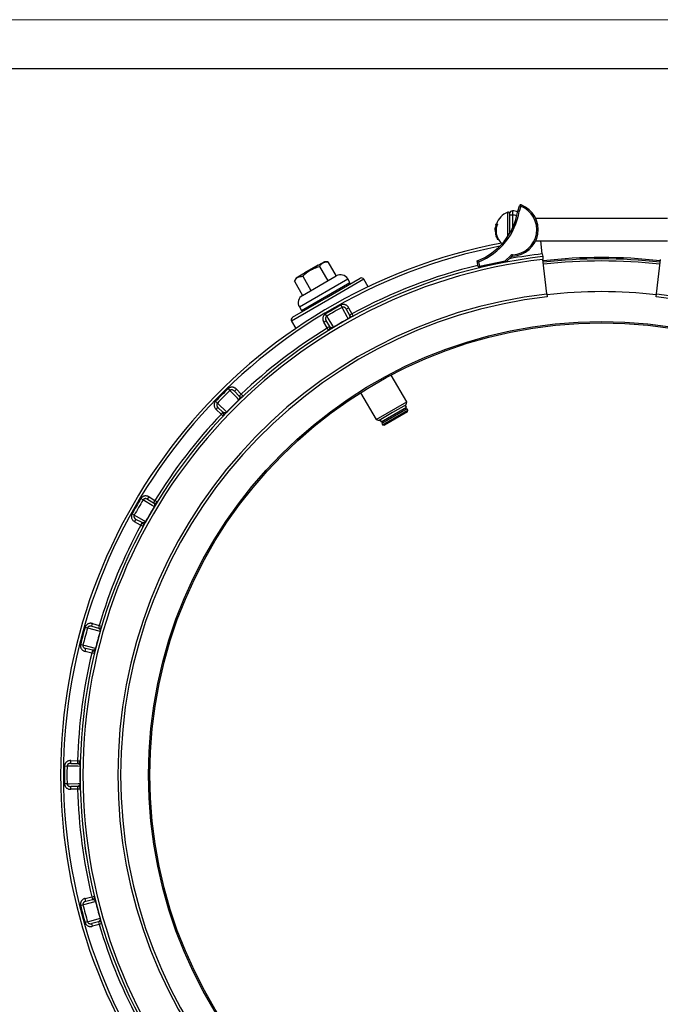
# Model space of a CAD drawing. Units: millimetres. Extents: x 0 to 420, y 0 to 297.
# Drawn here: x 185 to 251, y 196 to 297 of the extents above; entities that cross this region are included whole.
import ezdxf

# ---------------------------------------------------------------- set-up
doc = ezdxf.new("R2010")
doc.units = ezdxf.units.MM

# ---------------------------------------------------------------- blocks, each defined once
blk = doc.blocks.new('FRAME-2015-A3')
at = {"color": 7, "linetype": 'Continuous', "lineweight": 25}
blk.add_line((5, 292), (400, 292), dxfattribs=at)

msp = doc.modelspace()

# ---------------------------------------------------------------- linework, layer by layer
at = {"color": 7, "linetype": 'Continuous', "lineweight": 18}
msp.add_line((0, 297), (420, 297), dxfattribs=at)
at = {"color": 7, "linetype": 'Continuous', "lineweight": 25}
for p, q in [((236.32, 277.4), (236.49, 277.94)), ((236.63, 277.9), (236.45, 277.37)), ((236.63, 277.9), (236.49, 277.94)), ((236.63, 277.9), (236.68, 278.03)), ((235.77, 277), (235.49, 277)), ((235.49, 276.17), (235.49, 277)), ((251.67, 276.64), (238.16, 276.64)), ((234.01, 275.65), (233.99, 275.65)), ((234, 275.74), (234, 275.74)), ((234.03, 275.74), (234, 275.74)), ((234.04, 275.94), (234.08, 275.94)), ((234.07, 276.07), (234.16, 276.07)), ((234.24, 276.07), (234.16, 276.07)), ((235.49, 275.5), (235.49, 276.17)), ((235.49, 275.1), (235.49, 275.5)), ((234.34, 274.5), (234.26, 274.5)), ((238.16, 274.35), (251.67, 274.35)), ((238.83, 273.02), (238.68, 274.35)), ((232.27, 271.73), (232.15, 272.29)), ((232.41, 271.76), (235.02, 272.32)), ((235.02, 272.32), (235.61, 272.85)), ((235.05, 272.18), (235.02, 272.32)), ((235.12, 272.21), (235.02, 272.32)), ((235.71, 272.75), (235.12, 272.21)), ((235.71, 272.75), (235.61, 272.85)), ((235.8, 272.78), (235.79, 272.93)), ((238.83, 273.02), (238.87, 272.74)), ((238.87, 272.74), (238.9, 272.45)), ((239.3, 268.91), (238.9, 272.45)), ((250.53, 268.91), (250.93, 272.45)), ((215.06, 271.37), (213.6, 270.53)), ((214.49, 271.12), (215.85, 271.91)), ((216.51, 272.21), (215.06, 271.37)), ((215.85, 271.91), (215.89, 271.85)), ((216, 271.71), (216.84, 270.25)), ((216.86, 272.21), (216.51, 272.21)), ((216.86, 272.21), (217.7, 270.75)), ((232.41, 271.76), (232.27, 271.73)), ((232.31, 272.2), (232.41, 271.76)), ((232.44, 271.62), (232.41, 271.76)), ((235.05, 272.18), (232.44, 271.62)), ((213.6, 270.53), (213.43, 270.23)), ((214.25, 268.76), (217.72, 270.76)), ((214.29, 270.72), (215.13, 269.26)), ((214.49, 271.12), (214.53, 271.06)), ((216.7, 268.52), (220.16, 270.52)), ((219.1, 270.07), (218.89, 270.45)), ((220.99, 269.66), (220.55, 270.42)), ((213.43, 270.23), (214.27, 268.77)), ((214.15, 267.22), (219.1, 270.07)), ((219.05, 269.88), (219.1, 270.07)), ((213.24, 266.52), (216.7, 268.52)), ((239.3, 268.91), (239.33, 268.62)), ((250.49, 268.62), (250.53, 268.91)), ((213.94, 267.59), (214.15, 267.22)), ((218.19, 267.77), (218.31, 267.54)), ((218.74, 267.37), (218.99, 267.5)), ((218.74, 267.37), (219.08, 266.75)), ((218.99, 267.5), (219.33, 266.88)), ((214.15, 267.22), (214.35, 267.17)), ((216.74, 266.64), (216.61, 266.86)), ((218.96, 266.36), (218.95, 266.38)), ((219.33, 266.88), (219.08, 266.75)), ((219.33, 266.88), (219.46, 266.63)), ((213.13, 266.13), (213.57, 265.37)), ((216.44, 266.03), (216.68, 266.18)), ((216.8, 265.43), (216.44, 266.03)), ((217.05, 265.57), (216.68, 266.18)), ((217.05, 265.57), (216.8, 265.43)), ((216.95, 265.18), (216.8, 265.43)), ((217.43, 265.5), (217.44, 265.48)), ((224.95, 257.86), (223.36, 260.61)), ((206.64, 259.22), (206.82, 259.03)), ((207.28, 258.97), (207.49, 259.16)), ((207.49, 259.16), (207.98, 258.65)), ((207.28, 258.97), (207.77, 258.45)), ((207.98, 258.65), (207.77, 258.45)), ((207.98, 258.65), (208.17, 258.44)), ((220.22, 258.8), (221.81, 256.05)), ((205.54, 257.74), (205.35, 257.93)), ((205.4, 257.08), (205.6, 257.29)), ((206.11, 256.8), (205.6, 257.29)), ((207.76, 258.05), (207.74, 258.07)), ((221.81, 256.05), (224.95, 257.86)), ((225, 257.15), (222.4, 255.65)), ((224.87, 257.57), (223.49, 256.77)), ((223.61, 256.56), (224.91, 257.31)), ((224.91, 257.31), (224.78, 257.52)), ((224.87, 257.08), (224.78, 257.24)), ((224.87, 257.57), (224.95, 257.86)), ((225.07, 257.02), (225, 257.15)), ((205.92, 256.59), (205.4, 257.08)), ((206.11, 256.8), (205.92, 256.59)), ((206.12, 256.39), (205.92, 256.59)), ((206.5, 256.82), (206.52, 256.81)), ((223.49, 256.77), (222.1, 255.97)), ((222.31, 255.81), (223.61, 256.56)), ((222.47, 255.52), (223.77, 256.27)), ((225.02, 256.83), (222.67, 255.47)), ((223.77, 256.27), (225.07, 257.02)), ((225.02, 256.83), (225.07, 257.02)), ((221.81, 256.05), (222.1, 255.97)), ((222.19, 256.02), (222.31, 255.81)), ((222.4, 255.65), (222.47, 255.52)), ((222.43, 255.88), (222.52, 255.72)), ((222.47, 255.52), (222.67, 255.47)), ((198.39, 247.89), (198.54, 248.13)), ((198.54, 248.13), (199.14, 247.76)), ((197.71, 247.96), (197.93, 247.83)), ((198.39, 247.89), (198.99, 247.52)), ((199.14, 247.76), (198.99, 247.52)), ((199.09, 247.13), (199.07, 247.14)), ((199.14, 247.76), (199.39, 247.61)), ((197.02, 246.25), (196.79, 246.38)), ((197.06, 245.58), (197.2, 245.83)), ((197.68, 245.24), (197.06, 245.58)), ((197.82, 245.49), (197.2, 245.83)), ((197.82, 245.49), (197.68, 245.24)), ((197.94, 245.1), (197.68, 245.24)), ((198.19, 245.61), (198.21, 245.6)), ((192.67, 234.88), (192.75, 235.16)), ((192.75, 235.16), (193.43, 234.96)), ((191.99, 234.78), (192.24, 234.71)), ((192.67, 234.88), (193.35, 234.68)), ((193.43, 234.96), (193.35, 234.68)), ((193.43, 234.96), (193.7, 234.88)), ((193.54, 234.33), (193.52, 234.34)), ((191.77, 232.95), (191.52, 233.02)), ((191.98, 232.31), (192.05, 232.59)), ((192.67, 232.14), (191.98, 232.31)), ((192.74, 232.42), (192.05, 232.59)), ((192.74, 232.42), (192.67, 232.14)), ((192.95, 232.08), (192.67, 232.14)), ((193.06, 232.64), (193.09, 232.63)), ((190.51, 220.84), (190.51, 221.13)), ((190.51, 221.13), (191.22, 221.11)), ((191.22, 221.11), (191.21, 220.83)), ((191.22, 221.11), (191.5, 221.1)), ((189.88, 220.57), (190.14, 220.56)), ((190.51, 220.84), (191.21, 220.83)), ((191.49, 220.53), (191.47, 220.53)), ((190.14, 218.75), (189.88, 218.74)), ((191.21, 218.48), (190.51, 218.47)), ((190.51, 218.18), (190.51, 218.47)), ((191.22, 218.2), (190.51, 218.18)), ((191.21, 218.48), (191.22, 218.2)), ((191.5, 218.2), (191.22, 218.2)), ((191.47, 218.77), (191.49, 218.78)), ((191.98, 207), (192.67, 207.16)), ((192.05, 206.72), (191.98, 207)), ((192.05, 206.72), (192.74, 206.89)), ((192.67, 207.16), (192.95, 207.23)), ((192.67, 207.16), (192.74, 206.89)), ((191.52, 206.29), (191.77, 206.35)), ((193.09, 206.68), (193.06, 206.67)), ((193.52, 204.97), (193.54, 204.98)), ((192.24, 204.6), (191.99, 204.53)), ((193.35, 204.62), (192.67, 204.43)), ((192.75, 204.15), (192.67, 204.43)), ((193.43, 204.35), (192.75, 204.15)), ((193.35, 204.62), (193.43, 204.35)), ((193.7, 204.43), (193.43, 204.35))]:
    msp.add_line(p, q, dxfattribs=at)
at = {"color": 8, "linetype": 'Continuous', "lineweight": 25}
for p, q in [((235.29, 275.5), (235.29, 277.27)), ((235.77, 277), (235.77, 275.64)), ((235.29, 274.8), (235.29, 275.5)), ((213.94, 267.59), (218.89, 270.45)), ((220.55, 270.42), (216.84, 268.27)), ((216.84, 268.27), (213.13, 266.13))]:
    msp.add_line(p, q, dxfattribs=at)
at = {"color": 7, "linetype": 'Continuous', "lineweight": 25, "flags": 128}
for points in [[(218.95, 266.38), (218.84, 266.58), (218.4, 267.38), (218.31, 267.54)], [(216.74, 266.64), (216.86, 266.44), (217.33, 265.66), (217.43, 265.5)], [(207.74, 258.07), (207.59, 258.23), (206.96, 258.89), (206.82, 259.03)], [(205.54, 257.74), (205.7, 257.59), (206.36, 256.96), (206.5, 256.82)], [(199.07, 247.14), (198.87, 247.26), (198.09, 247.73), (197.93, 247.83)], [(197.02, 246.25), (197.22, 246.15), (198.02, 245.71), (198.19, 245.61)], [(193.52, 234.34), (193.3, 234.4), (192.42, 234.65), (192.24, 234.71)], [(191.77, 232.95), (191.99, 232.9), (192.88, 232.68), (193.06, 232.64)], [(191.47, 220.53), (191.24, 220.54), (190.33, 220.56), (190.14, 220.56)], [(190.14, 218.75), (190.37, 218.75), (191.28, 218.77), (191.47, 218.77)], [(193.06, 206.67), (192.84, 206.62), (191.96, 206.4), (191.77, 206.35)], [(192.24, 204.6), (192.46, 204.66), (193.33, 204.92), (193.52, 204.97)]]:
    msp.add_lwpolyline(points, dxfattribs=at)
at = {"color": 7, "linetype": 'Continuous', "lineweight": 25}
for radius in [46.43, 46.29]:
    msp.add_circle((244.91, 219.65), radius, dxfattribs=at)
for centre, radius, start, end in [((229.81, 278.46), 6.59, 290.7897, 350.7897), ((229.81, 278.46), 6.74, 291.834, 350.6966), ((235.77, 277.14), 0.286, 87.5081, 180), ((235.7, 275.5), 1.93, 71.7532, 87.5081), ((235.7, 275.5), 2.57, 272.1082, 68.8823), ((235.7, 275.5), 2.71, 272.1082, 68.8823), ((236.63, 277.9), 0.143, 68.8823, 162.067), ((235.95, 275.5), 1.9, 110.351, 162.4504), ((235.34, 277.14), 0.143, 0, 110.351), ((235.95, 275.5), 1.97, 172.9061, 181.123), ((235.73, 275.49), 1.74, 171.8212, 174.9125), ((235.72, 275.54), 1.73, 176.3592, 186.0394), ((235.73, 275.49), 1.74, 181.1267, 190.8244), ((235.73, 275.42), 1.73, 162.6824, 182.3114), ((235.74, 275.38), 1.72, 156.4643, 210.7833), ((235.95, 275.5), 1.97, 163.1074, 166.9854), ((235.75, 275.38), 1.66, 155.507, 212.0932), ((235.74, 275.43), 1.74, 188.6034, 198.5058), ((235.95, 275.5), 1.97, 198.4936, 210.5648), ((235.95, 275.5), 1.9, 211.8488, 229.4388), ((244.91, 219.65), 55.43, 100.6748, 259.3252), ((244.91, 219.65), 53.43, 96.5, 263.5), ((244.91, 219.65), 53.14, 96.5, 263.5), ((235.8, 272.64), 0.286, 92.1082, 132.067), ((235.8, 272.64), 0.143, 92.1082, 132.067), ((244.91, 219.65), 53, 83.5, 96.5), ((244.91, 219.65), 52.86, 83.5, 96.5), ((232.41, 271.76), 0.143, 192.067, 282.067), ((235.02, 272.32), 0.143, 282.067, 312.067), ((218.15, 270.02), 0.857, 30, 120), ((220.31, 270.27), 0.286, 30, 120), ((244.91, 219.65), 49.57, 96.5, 263.5), ((244.91, 219.65), 49.29, 96.5, 263.5), ((214.68, 268.02), 0.857, 120, 210), ((244.91, 219.65), 49.5, 83.5, 96.5), ((244.91, 219.65), 49.29, 276.5, 83.5), ((244.91, 219.65), 49.57, 276.5, 83.5), ((244.91, 219.65), 55.04, 119.0503, 120.9497), ((244.91, 219.65), 54.78, 119.0503, 120.9497), ((213.38, 266.27), 0.286, 120, 210), ((244.91, 219.65), 53.45, 119.0578, 120.9422), ((219.33, 266.88), 0.286, 208.75, 298.4452), ((244.91, 219.65), 53.71, 121.5548, 133.4452), ((216.8, 265.43), 0.286, 301.5548, 31.25), ((244.91, 219.65), 55.04, 134.0503, 135.9497), ((244.91, 219.65), 54.78, 134.0503, 135.9497), ((207.98, 258.65), 0.286, 223.75, 313.4452), ((244.91, 219.65), 53.45, 134.0578, 135.9422), ((244.91, 219.65), 53.71, 136.5548, 148.4452), ((205.92, 256.59), 0.286, 316.5548, 46.25), ((244.91, 219.65), 55.04, 149.0503, 150.9497), ((244.91, 219.65), 54.78, 149.0503, 150.9497), ((244.91, 219.65), 53.45, 149.0578, 150.9422), ((199.14, 247.76), 0.286, 238.75, 328.4452), ((244.91, 219.65), 53.71, 151.5548, 163.4452), ((197.68, 245.24), 0.286, 331.5548, 61.25), ((244.91, 219.65), 55.04, 164.0503, 165.9497), ((244.91, 219.65), 54.78, 164.0503, 165.9497), ((244.91, 219.65), 53.45, 164.0578, 165.9422), ((193.43, 234.96), 0.286, 253.75, 343.4452), ((244.91, 219.65), 53.71, 166.5548, 178.4452), ((192.67, 232.14), 0.286, 346.5548, 76.25), ((191.22, 221.11), 0.286, 268.75, 358.4452), ((244.91, 219.65), 55.04, 179.0503, 180.9497), ((244.91, 219.65), 54.78, 179.0503, 180.9497), ((244.91, 219.65), 53.45, 179.0578, 180.9422), ((191.22, 218.2), 0.286, 1.5548, 91.25), ((244.91, 219.65), 53.71, 181.5548, 193.4452), ((192.67, 207.16), 0.286, 283.75, 13.4452), ((244.91, 219.65), 55.04, 194.0503, 195.9497), ((244.91, 219.65), 54.78, 194.0503, 195.9497), ((244.91, 219.65), 53.45, 194.0578, 195.9422), ((193.43, 204.35), 0.286, 16.5548, 106.25), ((244.91, 219.65), 53.71, 196.5548, 208.4452)]:
    msp.add_arc(centre, radius, start, end, dxfattribs=at)
at = {"color": 8, "linetype": 'Continuous', "lineweight": 25}
for centre, radius, start, end in [((235.7, 275.5), 1.5, 69.8752, 87.2706), ((244.91, 219.65), 55.14, 100.9111, 259.0889), ((244.91, 219.65), 53.71, 96.5, 100.1276), ((244.91, 219.65), 52.64, 83.5, 96.5), ((244.91, 219.65), 53.71, 103.6468, 118.4452)]:
    msp.add_arc(centre, radius, start, end, dxfattribs=at)
at = {"color": 7, "linetype": 'Continuous', "lineweight": 25}
for points, knots in [([(235.78, 277.42), (235.78, 277.42), (235.78, 277.42), (235.78, 277.41), (235.78, 277.38), (235.78, 277.35), (235.78, 277.3), (235.78, 277.24), (235.78, 277.17), (235.77, 277.09), (235.77, 277.03), (235.77, 277)], [0, 0, 0, 0, 0.068813, 0.174653, 0.283562, 0.389377, 0.498259, 0.632693, 0.73871, 0.84781, 1, 1, 1, 1]), ([(236.45, 277.37), (236.45, 277.37), (236.44, 277.37), (236.42, 277.38), (236.38, 277.38), (236.34, 277.39), (236.32, 277.4), (236.32, 277.4), (236.32, 277.4)], [0, 0, 0, 0, 0.0104245, 0.1432379, 0.3580078, 0.5721892, 0.7860898, 1, 1, 1, 1]), ([(235.49, 277), (235.49, 277.01), (235.49, 277.03), (235.49, 277.07), (235.49, 277.1), (235.49, 277.13), (235.49, 277.14), (235.49, 277.14), (235.49, 277.14)], [0, 0, 0, 0, 0.152617, 0.367528, 0.502281, 0.716668, 0.93106, 1, 1, 1, 1]), ([(232.31, 272.2), (232.31, 272.2), (232.29, 272.21), (232.26, 272.23), (232.21, 272.26), (232.17, 272.28), (232.15, 272.29), (232.15, 272.29), (232.15, 272.29)], [0, 0, 0, 0, 0.003507, 0.224881, 0.48983, 0.694437, 0.846929, 1, 1, 1, 1]), ([(214.29, 270.72), (214.33, 270.77), (214.41, 270.85), (214.55, 270.98), (214.69, 271.1), (214.85, 271.22), (215.05, 271.34), (215.27, 271.46), (215.5, 271.56), (215.75, 271.65), (215.92, 271.69), (216, 271.71)], [0, 0, 0, 0, 0.09087, 0.181732, 0.273383, 0.365025, 0.489698, 0.614369, 0.742362, 0.870391, 1, 1, 1, 1]), ([(216, 271.71), (216.02, 271.76), (216.08, 271.84), (216.16, 271.95), (216.27, 272.04), (216.37, 272.11), (216.49, 272.16), (216.6, 272.19), (216.73, 272.21), (216.81, 272.21), (216.86, 272.21)], [0, 0, 0, 0, 0.13203, 0.264574, 0.399278, 0.535009, 0.649892, 0.765406, 0.882508, 1, 1, 1, 1]), ([(213.43, 270.23), (213.45, 270.27), (213.5, 270.35), (213.59, 270.46), (213.69, 270.56), (213.8, 270.63), (213.92, 270.67), (214.03, 270.7), (214.16, 270.72), (214.24, 270.72), (214.29, 270.72)], [0, 0, 0, 0, 0.13203, 0.264574, 0.399278, 0.535009, 0.649892, 0.765406, 0.882508, 1, 1, 1, 1]), ([(218.99, 267.5), (218.97, 267.53), (218.94, 267.59), (218.87, 267.66), (218.8, 267.72), (218.72, 267.78), (218.63, 267.81), (218.54, 267.83), (218.45, 267.84), (218.36, 267.83), (218.27, 267.81), (218.21, 267.79), (218.19, 267.77)], [0, 0, 0, 0, 0.10184, 0.203672, 0.310663, 0.417626, 0.51681, 0.615962, 0.71191, 0.807829, 0.903921, 1, 1, 1, 1]), ([(218.74, 267.37), (218.72, 267.4), (218.69, 267.44), (218.63, 267.5), (218.59, 267.53), (218.54, 267.55), (218.49, 267.57), (218.45, 267.57), (218.41, 267.57), (218.37, 267.57), (218.34, 267.55), (218.31, 267.54)], [0, 0, 0, 0, 0.220545, 0.33356, 0.44651, 0.546105, 0.645603, 0.736303, 0.826888, 0.849521, 1, 1, 1, 1]), ([(216.61, 266.86), (216.58, 266.85), (216.53, 266.81), (216.47, 266.75), (216.41, 266.66), (216.37, 266.57), (216.34, 266.46), (216.34, 266.35), (216.35, 266.24), (216.38, 266.13), (216.42, 266.06), (216.44, 266.03)], [0, 0, 0, 0, 0.083752, 0.188101, 0.292481, 0.406649, 0.520876, 0.640748, 0.76067, 0.880327, 1, 1, 1, 1]), ([(216.74, 266.64), (216.73, 266.63), (216.71, 266.62), (216.68, 266.58), (216.65, 266.54), (216.63, 266.48), (216.62, 266.42), (216.62, 266.36), (216.63, 266.3), (216.65, 266.24), (216.67, 266.2), (216.68, 266.18)], [0, 0, 0, 0, 0.075091, 0.117598, 0.266594, 0.376406, 0.490417, 0.614036, 0.740954, 0.8692, 1, 1, 1, 1]), ([(219.08, 266.75), (219.09, 266.72), (219.1, 266.69), (219.11, 266.63), (219.11, 266.59), (219.09, 266.54), (219.07, 266.5), (219.05, 266.46), (219.02, 266.43), (218.99, 266.4), (218.97, 266.39), (218.96, 266.38), (218.95, 266.38)], [0, 0, 0, 0, 0.277196, 0.416409, 0.555865, 0.687058, 0.819116, 0.876153, 0.93422, 0.972421, 0.989465, 1, 1, 1, 1]), ([(217.43, 265.5), (217.42, 265.5), (217.41, 265.49), (217.39, 265.48), (217.37, 265.47), (217.34, 265.46), (217.31, 265.46), (217.27, 265.45), (217.23, 265.46), (217.18, 265.47), (217.13, 265.49), (217.09, 265.52), (217.06, 265.55), (217.05, 265.57), (217.05, 265.57)], [0, 0, 0, 0, 0.015781, 0.031633, 0.055211, 0.079786, 0.127452, 0.17591, 0.288391, 0.401855, 0.593078, 0.773198, 0.9537, 1, 1, 1, 1]), ([(207.49, 259.16), (207.46, 259.18), (207.42, 259.23), (207.34, 259.28), (207.25, 259.33), (207.15, 259.35), (207.06, 259.37), (206.97, 259.37), (206.88, 259.35), (206.79, 259.32), (206.71, 259.28), (206.66, 259.24), (206.64, 259.22)], [0, 0, 0, 0, 0.10184, 0.203672, 0.310663, 0.417626, 0.51681, 0.615962, 0.71191, 0.807829, 0.903921, 1, 1, 1, 1]), ([(207.28, 258.97), (207.25, 258.99), (207.21, 259.03), (207.15, 259.06), (207.09, 259.08), (207.04, 259.09), (206.99, 259.1), (206.95, 259.09), (206.91, 259.08), (206.87, 259.06), (206.84, 259.04), (206.82, 259.03)], [0, 0, 0, 0, 0.220545, 0.33356, 0.44651, 0.546105, 0.645603, 0.736303, 0.826888, 0.849521, 1, 1, 1, 1]), ([(207.77, 258.45), (207.79, 258.43), (207.81, 258.4), (207.83, 258.35), (207.84, 258.31), (207.84, 258.26), (207.83, 258.21), (207.81, 258.17), (207.8, 258.13), (207.78, 258.1), (207.76, 258.08), (207.75, 258.07), (207.74, 258.07)], [0, 0, 0, 0, 0.277196, 0.416541, 0.555866, 0.687058, 0.819117, 0.876153, 0.934221, 0.972421, 0.989465, 1, 1, 1, 1]), ([(205.35, 257.93), (205.33, 257.91), (205.29, 257.86), (205.25, 257.78), (205.21, 257.69), (205.2, 257.58), (205.2, 257.47), (205.23, 257.36), (205.27, 257.26), (205.33, 257.16), (205.38, 257.11), (205.4, 257.08)], [0, 0, 0, 0, 0.083752, 0.188101, 0.292481, 0.406649, 0.520876, 0.640748, 0.76067, 0.880327, 1, 1, 1, 1]), ([(205.54, 257.74), (205.53, 257.73), (205.52, 257.72), (205.49, 257.68), (205.48, 257.63), (205.47, 257.56), (205.48, 257.5), (205.49, 257.44), (205.52, 257.39), (205.56, 257.33), (205.59, 257.3), (205.6, 257.29)], [0, 0, 0, 0, 0.0750906, 0.1175982, 0.2665941, 0.3764057, 0.4904169, 0.6140362, 0.7409544, 0.8691999, 1, 1, 1, 1]), ([(206.5, 256.82), (206.5, 256.82), (206.48, 256.81), (206.47, 256.79), (206.45, 256.78), (206.42, 256.76), (206.4, 256.75), (206.36, 256.74), (206.32, 256.73), (206.27, 256.73), (206.21, 256.74), (206.16, 256.76), (206.13, 256.78), (206.12, 256.79), (206.11, 256.8)], [0, 0, 0, 0, 0.015781, 0.031632, 0.055635, 0.079791, 0.127792, 0.175924, 0.288821, 0.401879, 0.593093, 0.773389, 0.953702, 1, 1, 1, 1]), ([(198.54, 248.13), (198.51, 248.15), (198.45, 248.18), (198.36, 248.21), (198.26, 248.23), (198.16, 248.23), (198.07, 248.22), (197.98, 248.19), (197.9, 248.15), (197.82, 248.1), (197.76, 248.04), (197.72, 247.99), (197.71, 247.96)], [0, 0, 0, 0, 0.10184, 0.203672, 0.310663, 0.417626, 0.51681, 0.615962, 0.71191, 0.807829, 0.903921, 1, 1, 1, 1]), ([(198.39, 247.89), (198.36, 247.9), (198.31, 247.93), (198.23, 247.95), (198.18, 247.95), (198.13, 247.95), (198.08, 247.94), (198.03, 247.92), (198, 247.9), (197.97, 247.87), (197.95, 247.85), (197.93, 247.83)], [0, 0, 0, 0, 0.220545, 0.33356, 0.44651, 0.546105, 0.645603, 0.736303, 0.826888, 0.849521, 1, 1, 1, 1]), ([(198.99, 247.52), (199.01, 247.5), (199.05, 247.48), (199.08, 247.44), (199.1, 247.4), (199.11, 247.35), (199.11, 247.3), (199.11, 247.25), (199.1, 247.22), (199.09, 247.18), (199.08, 247.15), (199.07, 247.14), (199.07, 247.14)], [0, 0, 0, 0, 0.277196, 0.416541, 0.555866, 0.687058, 0.819117, 0.876153, 0.934221, 0.972421, 0.989465, 1, 1, 1, 1]), ([(196.79, 246.38), (196.78, 246.36), (196.76, 246.31), (196.73, 246.22), (196.72, 246.11), (196.74, 246.01), (196.77, 245.91), (196.82, 245.81), (196.89, 245.72), (196.97, 245.64), (197.03, 245.6), (197.06, 245.58)], [0, 0, 0, 0, 0.083752, 0.188101, 0.292481, 0.406649, 0.520876, 0.640748, 0.76067, 0.880327, 1, 1, 1, 1]), ([(197.02, 246.25), (197.02, 246.24), (197.01, 246.22), (197, 246.18), (196.99, 246.13), (197, 246.06), (197.02, 246.01), (197.06, 245.95), (197.1, 245.91), (197.15, 245.86), (197.18, 245.84), (197.2, 245.83)], [0, 0, 0, 0, 0.075091, 0.117598, 0.266594, 0.376406, 0.490417, 0.614036, 0.740954, 0.8692, 1, 1, 1, 1]), ([(198.19, 245.61), (198.19, 245.61), (198.18, 245.6), (198.16, 245.58), (198.15, 245.56), (198.13, 245.54), (198.11, 245.52), (198.08, 245.5), (198.04, 245.48), (197.99, 245.46), (197.93, 245.46), (197.88, 245.46), (197.84, 245.48), (197.83, 245.49), (197.82, 245.49)], [0, 0, 0, 0, 0.015781, 0.031632, 0.055635, 0.079791, 0.127792, 0.175924, 0.288821, 0.401879, 0.593093, 0.773389, 0.953702, 1, 1, 1, 1]), ([(192.75, 235.16), (192.72, 235.16), (192.65, 235.18), (192.56, 235.19), (192.46, 235.18), (192.36, 235.16), (192.27, 235.12), (192.19, 235.07), (192.12, 235.01), (192.06, 234.94), (192.02, 234.87), (192, 234.81), (191.99, 234.78)], [0, 0, 0, 0, 0.10184, 0.203672, 0.310663, 0.417626, 0.51681, 0.615962, 0.71191, 0.807829, 0.903921, 1, 1, 1, 1]), ([(192.67, 234.88), (192.63, 234.89), (192.58, 234.9), (192.5, 234.9), (192.45, 234.89), (192.4, 234.87), (192.35, 234.85), (192.31, 234.82), (192.29, 234.8), (192.26, 234.76), (192.25, 234.73), (192.24, 234.71)], [0, 0, 0, 0, 0.220542, 0.332501, 0.446505, 0.544961, 0.645598, 0.73486, 0.82689, 0.849524, 1, 1, 1, 1]), ([(193.35, 234.68), (193.37, 234.67), (193.41, 234.66), (193.45, 234.63), (193.48, 234.59), (193.5, 234.55), (193.52, 234.5), (193.53, 234.46), (193.53, 234.42), (193.53, 234.38), (193.52, 234.35), (193.52, 234.34), (193.52, 234.34)], [0, 0, 0, 0, 0.2771958, 0.4165413, 0.5558658, 0.6870581, 0.8191167, 0.8761535, 0.9342205, 0.9724209, 0.9894646, 1, 1, 1, 1]), ([(191.52, 233.02), (191.51, 232.99), (191.5, 232.93), (191.5, 232.84), (191.52, 232.74), (191.56, 232.64), (191.61, 232.55), (191.69, 232.47), (191.78, 232.4), (191.88, 232.34), (191.95, 232.32), (191.98, 232.31)], [0, 0, 0, 0, 0.0837518, 0.1881013, 0.2924814, 0.4066491, 0.5208761, 0.6407478, 0.7606703, 0.8803267, 1, 1, 1, 1]), ([(191.77, 232.95), (191.77, 232.94), (191.76, 232.92), (191.76, 232.87), (191.77, 232.82), (191.8, 232.76), (191.84, 232.71), (191.88, 232.67), (191.93, 232.64), (191.99, 232.61), (192.03, 232.59), (192.05, 232.59)], [0, 0, 0, 0, 0.075091, 0.117598, 0.266594, 0.376406, 0.490417, 0.614036, 0.740954, 0.8692, 1, 1, 1, 1]), ([(193.06, 232.64), (193.06, 232.63), (193.06, 232.62), (193.05, 232.59), (193.04, 232.57), (193.03, 232.55), (193.01, 232.52), (192.98, 232.49), (192.95, 232.47), (192.91, 232.44), (192.86, 232.42), (192.8, 232.41), (192.76, 232.41), (192.74, 232.42), (192.74, 232.42)], [0, 0, 0, 0, 0.015781, 0.031633, 0.055211, 0.079786, 0.127452, 0.17591, 0.288391, 0.401855, 0.593078, 0.773198, 0.9537, 1, 1, 1, 1]), ([(190.51, 221.13), (190.48, 221.13), (190.42, 221.12), (190.32, 221.11), (190.23, 221.07), (190.14, 221.03), (190.06, 220.97), (190, 220.9), (189.95, 220.83), (189.91, 220.74), (189.88, 220.66), (189.88, 220.6), (189.88, 220.57)], [0, 0, 0, 0, 0.10184, 0.203672, 0.310663, 0.417626, 0.51681, 0.615962, 0.71191, 0.807829, 0.903921, 1, 1, 1, 1]), ([(190.51, 220.84), (190.47, 220.84), (190.41, 220.84), (190.34, 220.81), (190.29, 220.79), (190.25, 220.76), (190.21, 220.73), (190.18, 220.69), (190.16, 220.66), (190.15, 220.62), (190.14, 220.59), (190.14, 220.56)], [0, 0, 0, 0, 0.220542, 0.332501, 0.446505, 0.544961, 0.645598, 0.73486, 0.82689, 0.849524, 1, 1, 1, 1]), ([(191.21, 220.83), (191.24, 220.82), (191.28, 220.82), (191.33, 220.8), (191.36, 220.77), (191.4, 220.74), (191.43, 220.7), (191.45, 220.65), (191.46, 220.62), (191.47, 220.58), (191.47, 220.55), (191.47, 220.54), (191.47, 220.53)], [0, 0, 0, 0, 0.2771958, 0.4165413, 0.5558658, 0.6870581, 0.8191167, 0.8761535, 0.9342205, 0.9724209, 0.9894646, 1, 1, 1, 1]), ([(189.88, 218.74), (189.88, 218.71), (189.88, 218.66), (189.91, 218.57), (189.95, 218.48), (190.01, 218.39), (190.09, 218.31), (190.19, 218.25), (190.29, 218.21), (190.4, 218.18), (190.47, 218.18), (190.51, 218.18)], [0, 0, 0, 0, 0.0837518, 0.1881013, 0.2924814, 0.4066491, 0.5208761, 0.6407478, 0.7606703, 0.8803267, 1, 1, 1, 1]), ([(190.14, 218.75), (190.14, 218.73), (190.14, 218.71), (190.15, 218.67), (190.18, 218.62), (190.22, 218.57), (190.26, 218.53), (190.32, 218.5), (190.38, 218.48), (190.44, 218.47), (190.48, 218.47), (190.51, 218.47)], [0, 0, 0, 0, 0.075091, 0.117598, 0.266594, 0.376406, 0.490417, 0.614036, 0.740954, 0.8692, 1, 1, 1, 1]), ([(191.47, 218.77), (191.47, 218.77), (191.47, 218.75), (191.47, 218.73), (191.46, 218.71), (191.46, 218.68), (191.45, 218.65), (191.43, 218.62), (191.41, 218.58), (191.37, 218.54), (191.33, 218.51), (191.28, 218.49), (191.24, 218.48), (191.22, 218.48), (191.21, 218.48)], [0, 0, 0, 0, 0.015781, 0.031633, 0.055211, 0.079786, 0.127452, 0.17591, 0.288391, 0.401855, 0.593078, 0.773198, 0.9537, 1, 1, 1, 1]), ([(192.03, 212.02), (192.03, 212.03), (192.03, 212.07), (192.02, 212.11), (192.01, 212.15), (192.01, 212.17), (192.01, 212.18), (192.01, 212.19), (192.01, 212.2), (192.01, 212.2), (192.01, 212.2)], [0, 0, 0, 0, 0.146703, 0.317233, 0.488836, 0.658383, 0.744039, 0.829179, 0.914574, 1, 1, 1, 1]), ([(192.1, 211.58), (192.1, 211.58), (192.1, 211.58), (192.1, 211.58), (192.1, 211.59), (192.1, 211.59), (192.09, 211.61), (192.09, 211.62), (192.09, 211.64), (192.09, 211.66), (192.08, 211.69), (192.08, 211.73), (192.07, 211.77), (192.06, 211.81), (192.06, 211.84), (192.06, 211.87), (192.05, 211.89), (192.05, 211.9)], [0, 0, 0, 0, 0.062522, 0.091666, 0.125053, 0.187547, 0.250055, 0.312553, 0.375069, 0.436388, 0.500093, 0.625013, 0.749899, 0.812423, 0.874942, 0.937463, 1, 1, 1, 1]), ([(191.98, 207), (191.95, 206.99), (191.89, 206.97), (191.8, 206.93), (191.72, 206.87), (191.65, 206.8), (191.59, 206.73), (191.55, 206.65), (191.52, 206.56), (191.5, 206.47), (191.5, 206.38), (191.51, 206.32), (191.52, 206.29)], [0, 0, 0, 0, 0.1018396, 0.2036716, 0.3106627, 0.4176257, 0.5168099, 0.615962, 0.7119096, 0.807829, 0.9039206, 1, 1, 1, 1]), ([(192.74, 206.89), (192.76, 206.89), (192.8, 206.9), (192.86, 206.89), (192.9, 206.87), (192.94, 206.85), (192.98, 206.82), (193.01, 206.78), (193.03, 206.75), (193.05, 206.71), (193.06, 206.69), (193.06, 206.67), (193.06, 206.67)], [0, 0, 0, 0, 0.277196, 0.416541, 0.555866, 0.687058, 0.819117, 0.876153, 0.934221, 0.972421, 0.989465, 1, 1, 1, 1]), ([(192.05, 206.72), (192.02, 206.71), (191.96, 206.69), (191.9, 206.65), (191.86, 206.62), (191.82, 206.58), (191.8, 206.53), (191.78, 206.49), (191.77, 206.46), (191.76, 206.41), (191.77, 206.38), (191.77, 206.35)], [0, 0, 0, 0, 0.220545, 0.33356, 0.44651, 0.546105, 0.645603, 0.736303, 0.826888, 0.849521, 1, 1, 1, 1]), ([(193.52, 204.97), (193.52, 204.96), (193.52, 204.95), (193.53, 204.93), (193.53, 204.9), (193.53, 204.88), (193.53, 204.85), (193.52, 204.81), (193.51, 204.77), (193.48, 204.72), (193.45, 204.68), (193.4, 204.65), (193.37, 204.63), (193.35, 204.62), (193.35, 204.62)], [0, 0, 0, 0, 0.015781, 0.031633, 0.055211, 0.079786, 0.127452, 0.17591, 0.288391, 0.401855, 0.593078, 0.773198, 0.9537, 1, 1, 1, 1]), ([(191.99, 204.53), (192, 204.5), (192.02, 204.45), (192.06, 204.37), (192.13, 204.29), (192.21, 204.22), (192.31, 204.17), (192.41, 204.14), (192.52, 204.12), (192.64, 204.12), (192.71, 204.14), (192.75, 204.15)], [0, 0, 0, 0, 0.0837518, 0.1881013, 0.2924814, 0.4066491, 0.5208761, 0.6407478, 0.7606703, 0.8803267, 1, 1, 1, 1]), ([(192.24, 204.6), (192.24, 204.59), (192.25, 204.57), (192.27, 204.53), (192.31, 204.49), (192.36, 204.45), (192.42, 204.43), (192.48, 204.41), (192.54, 204.41), (192.6, 204.41), (192.65, 204.42), (192.67, 204.43)], [0, 0, 0, 0, 0.075091, 0.117598, 0.266594, 0.376406, 0.490417, 0.614036, 0.740954, 0.8692, 1, 1, 1, 1])]:
    msp.add_open_spline(points, degree=3, knots=knots, dxfattribs=at)

# ---------------------------------------------------------------- block references
at = {"color": 7, "linetype": 'Continuous'}
msp.add_blockref('FRAME-2015-A3', (0, 0), dxfattribs=at)

doc.saveas('drawing.dxf')
